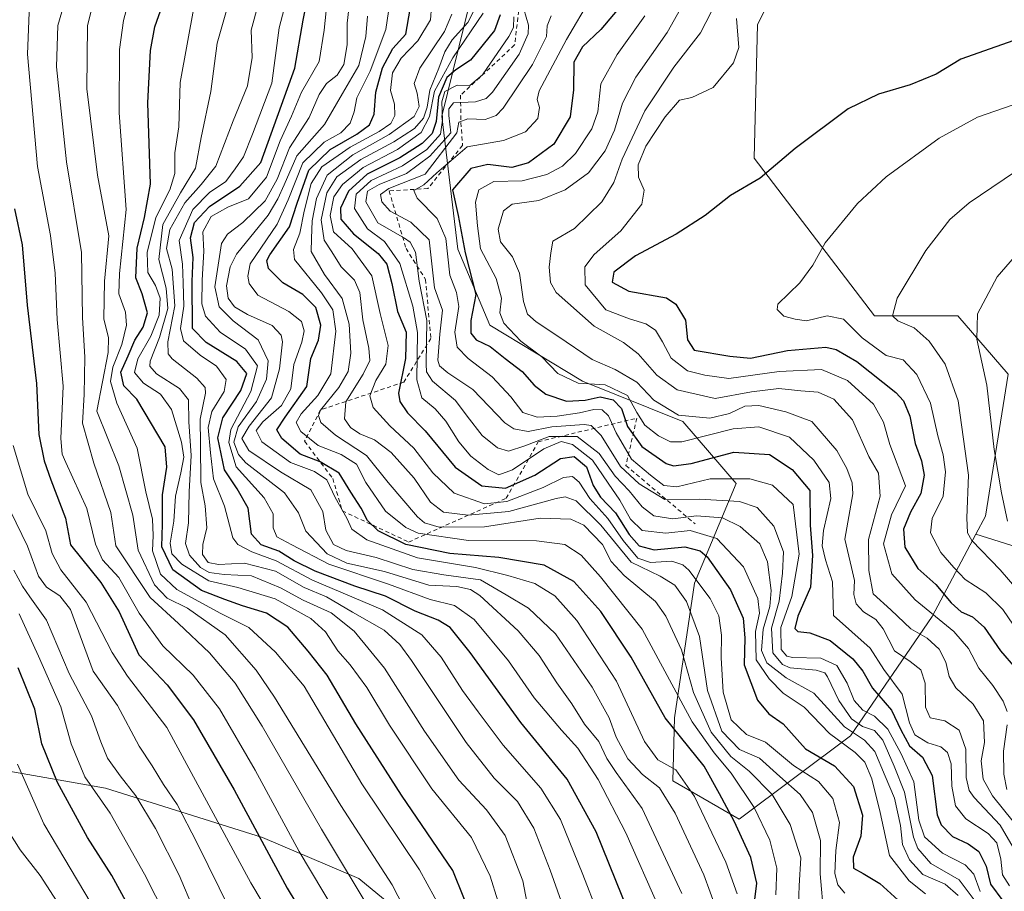
# Model space of a CAD drawing. Units: metres. Extents: x 583121 to 586543, y 4765952 to 4768307.
# Drawn here: x 584157 to 584396, y 4767040 to 4767251 of the extents above; entities that cross this region are included whole.
import ezdxf

# ---------------------------------------------------------------- set-up
doc = ezdxf.new("R2010")
doc.units = ezdxf.units.M
doc.header["$MEASUREMENT"] = 0
doc.linetypes.add('DGN Style 2', pattern=[1.648017, 0.98881, -0.659207])
for name, color, linetype, lineweight in [('Arbolado forestal CxS', 92, 'Continuous', 0), ('Curva de nivel maestra', 30, 'Continuous', 30), ('Curva de nivel normal', 30, 'Continuous', 0), ('Escarpado lineal', 30, 'DGN Style 2', 0), ('Pastizal CxS', 92, 'Continuous', 0)]:
    doc.layers.add(name, color=color, linetype=linetype, lineweight=lineweight)

msp = doc.modelspace()

# ---------------------------------------------------------------- linework, layer by layer
at = {"layer": 'Arbolado forestal CxS', "color": 92, "linetype": 'Continuous', "lineweight": 0}
for points in [[(584231.7591, 4767354.8319, 609.6672), (584261.3859, 4767344.9843, 648.5019), (584275.3553, 4767306.4777, 650.7683), (584267.8529, 4767261.2657, 666.5091), (584259.5253, 4767227.4703, 669.4254), (584263.3519, 4767195.2735, 696.3479), (584271.1567, 4767176.8587, 701.1238), (584293.5995, 4767163.2595, 706.4454), (584317.8843, 4767153.5001, 710.0683), (584330.8289, 4767138.4729, 695.5627), (584320.7057, 4767114.3307, 668.6954), (584315.9003, 4767081.7073, 651.4899), (584315.5181, 4767066.4595, 642.8226), (584331.5419, 4767057.1993, 650.582), (584358.5053, 4767077.3313, 684.6045), (584378.3395, 4767106.2365, 719.7919), (584388.9205, 4767126.1651, 734.9881)], [(584231.7591, 4767354.8319, 609.6672), (584261.3859, 4767344.9843, 648.5019), (584275.3553, 4767306.4777, 650.7683), (584267.8529, 4767261.2657, 666.5091), (584259.5253, 4767227.4703, 669.4254), (584263.3519, 4767195.2735, 696.3479), (584271.1567, 4767176.8587, 701.1238), (584293.5995, 4767163.2595, 706.4454), (584317.8843, 4767153.5001, 710.0683), (584330.8289, 4767138.4729, 695.5627), (584320.7057, 4767114.3307, 668.6954), (584315.9003, 4767081.7073, 651.4899), (584315.5181, 4767066.4595, 642.8226), (584331.5419, 4767057.1993, 650.582), (584358.5053, 4767077.3313, 684.6045), (584378.3395, 4767106.2365, 719.7919), (584388.9205, 4767126.1651, 734.9881)], [(584396.0385, 4767340.9675, 707.1064), (584384.9977, 4767349.9523, 707.5074), (584380.8177, 4767353.3547, 708.0602), (584364.8605, 4767348.7973, 711.2739), (584360.3717, 4767347.5151, 712.0262), (584349.8525, 4767331.2067, 711.2941), (584366.3581, 4767311.2895, 709.5089), (584379.1747, 4767286.3317, 712.0525), (584369.0569, 4767277.5633, 716.321), (584347.6477, 4767272.7455, 722.9612), (584335.9685, 4767249.6911, 721.282), (584335.2361, 4767217.2917, 723.818), (584364.3335, 4767179.0837, 732.7999), (584384.5693, 4767179.0833, 738.267), (584396.7101, 4767164.9181, 741.8328), (584391.2667, 4767130.5819, 736.011), (584388.9205, 4767126.1651, 734.9881)], [(584342.6681, 4766922.1181, 623.2144), (584346.1285, 4766943.1327, 627.763), (584316.5367, 4766951.0353, 608.6129), (584302.1689, 4766977.0743, 605.7356), (584273.0731, 4766981.8809, 587.161), (584267.4657, 4767019.7353, 596.9693), (584239.3721, 4767042.7705, 585.5737), (584216.0813, 4767052.7499, 574.5924), (584178.0345, 4767064.6695, 556.7126), (584153.2075, 4767069.0499, 541.9051), (584107.2463, 4767108.1033, 525.9448), (584104.0579, 4767148.9099, 534.5195), (584129.0091, 4767173.8729, 553.232), (584131.0965, 4767201.0533, 557.6711), (584136.8909, 4767230.9879, 565.0654), (584140.4813, 4767247.7273, 568.2529), (584140.0913, 4767271.2181, 564.732)], [(584347.6477, 4767272.7455, 722.9612), (584335.9685, 4767249.6911, 721.282), (584335.2361, 4767217.2917, 723.818), (584364.3335, 4767179.0837, 732.7999), (584384.5693, 4767179.0833, 738.267), (584396.7101, 4767164.9181, 741.8328), (584391.2667, 4767130.5819, 736.011), (584388.9205, 4767126.1651, 734.9881), (584378.3395, 4767106.2365, 719.7919), (584358.5053, 4767077.3313, 684.6045), (584331.5419, 4767057.1993, 650.582), (584315.5181, 4767066.4595, 642.8226), (584315.9003, 4767081.7073, 651.4899), (584320.7057, 4767114.3307, 668.6954), (584330.8289, 4767138.4729, 695.5627), (584317.8843, 4767153.5001, 710.0683), (584293.5995, 4767163.2595, 706.4454), (584271.1567, 4767176.8587, 701.1238), (584263.3519, 4767195.2735, 696.3479), (584259.5253, 4767227.4703, 669.4254), (584267.8529, 4767261.2657, 666.5091)], [(584267.8529, 4767261.2657, 666.5091), (584259.5253, 4767227.4703, 669.4254), (584263.3519, 4767195.2735, 696.3479), (584271.1567, 4767176.8587, 701.1238), (584293.5995, 4767163.2595, 706.4454), (584317.8843, 4767153.5001, 710.0683), (584330.8289, 4767138.4729, 695.5627), (584320.7057, 4767114.3307, 668.6954), (584315.9003, 4767081.7073, 651.4899), (584315.5181, 4767066.4595, 642.8226), (584331.5419, 4767057.1993, 650.582), (584358.5053, 4767077.3313, 684.6045), (584378.3395, 4767106.2365, 719.7919), (584388.9205, 4767126.1651, 734.9881), (584427.7243, 4767114.0393, 751.7111)], [(584388.9205, 4767126.1651, 734.9881), (584427.7243, 4767114.0393, 751.7111), (584441.0733, 4767112.9899, 759.7169), (584451.3045, 4767127.1965, 767.5221)], [(584107.2463, 4767108.1033, 525.9448), (584153.2075, 4767069.0499, 541.9051), (584178.0345, 4767064.6695, 556.7126), (584216.0813, 4767052.7499, 574.5924), (584239.3721, 4767042.7705, 585.5737), (584267.4657, 4767019.7353, 596.9693), (584273.0731, 4766981.8809, 587.161), (584302.1689, 4766977.0743, 605.7356), (584316.5367, 4766951.0353, 608.6129), (584346.1285, 4766943.1327, 627.763), (584342.6681, 4766922.1181, 623.2144), (584315.3109, 4766904.0787, 602.135), (584316.7717, 4766874.8813, 598.0483), (584342.8017, 4766875.7629, 616.7628), (584352.2335, 4766868.6715, 624.4083), (584354.3721, 4766867.0635, 626.1901), (584351.0213, 4766853.2809, 621.4612)], [(584153.2075, 4767069.0499, 541.9051), (584178.0345, 4767064.6695, 556.7126), (584216.0813, 4767052.7499, 574.5924), (584239.3721, 4767042.7705, 585.5737), (584267.4657, 4767019.7353, 596.9693), (584273.0731, 4766981.8809, 587.161), (584302.1689, 4766977.0743, 605.7356), (584316.5367, 4766951.0353, 608.6129), (584346.1285, 4766943.1327, 627.763), (584342.6681, 4766922.1181, 623.2144)]]:
    msp.add_polyline3d(points, dxfattribs=at)
at = {"layer": 'Curva de nivel maestra', "color": 30, "linetype": 'Continuous', "lineweight": 30, "flags": 128}
for points, elevation in [([(584270.17, 4767024.8501), (584262.14, 4767044.7401), (584249.76, 4767063.0101), (584238.68, 4767080.2801), (584231.73, 4767092.0501), (584227.12, 4767097.8601), (584222.23, 4767103.6401), (584217.02, 4767107.0901), (584211.23, 4767108.8101), (584206.94, 4767110.3701), (584201.28, 4767112.5601), (584194.35, 4767117.5501), (584191.66, 4767123.1101), (584191.81, 4767128.6201), (584191.8, 4767135.7501), (584192.85, 4767142.4001), (584192.43, 4767147.3801), (584185.63, 4767158.8801), (584182.42, 4767162.1701), (584181.76, 4767165.4601), (584183.47, 4767169.3801), (584185.1, 4767173.2001), (584187.14, 4767176.3101), (584188.22, 4767179.8001), (584186.87, 4767184.4301), (584185.38, 4767188.3301), (584185.66, 4767195.4701), (584187.48, 4767202.9201), (584188.89, 4767210.9901), (584188.25, 4767230.6801), (584188.92, 4767243.3301), (584189.97, 4767249.0601), (584195.52, 4767264.9001)], 600), ([(584307.96, 4767026.7001), (584296.92, 4767054.0901), (584289.86, 4767066.8901), (584278.68, 4767080.6101), (584266.36, 4767097.5601), (584261.49, 4767103.5601), (584258.63, 4767105.3801), (584253.03, 4767107.5601), (584245.87, 4767111.1801), (584238.4, 4767113.6001), (584228.83, 4767117.2001), (584223.69, 4767119.7701), (584220.02, 4767122.1201), (584215.76, 4767123.5901), (584213.41, 4767126.1801), (584212.54, 4767132.5201), (584209.89, 4767137.2201), (584206.82, 4767141.8001), (584205.19, 4767149.5701), (584206.42, 4767154.3601), (584210.83, 4767160.9801), (584212.27, 4767165.1201), (584209.83, 4767168.0201), (584202.39, 4767172.6001), (584199.12, 4767176.0101), (584199.02, 4767187.3801), (584199.24, 4767193.2101), (584198.62, 4767198.0201), (584199.6, 4767201.6601), (584203.21, 4767205.6001), (584210.56, 4767210.4601), (584215.65, 4767216.2401), (584223.91, 4767239.0601), (584225.92, 4767250.7201), (584228.92, 4767265.7201)], 625), ([(584304.21, 4767255.7801), (584298.01, 4767248.4501), (584293.59, 4767244.2501), (584291.46, 4767240.5601), (584291.38, 4767233.8701), (584290.6, 4767227.2601), (584286.66, 4767220.7001), (584280.48, 4767216.1101), (584276.44, 4767215.0401), (584270.67, 4767215.7201), (584266.56, 4767214.7401), (584262.1, 4767209.5801), (584263.5, 4767203.4201), (584265.18, 4767194.3101), (584267.76, 4767184.2601), (584266.56, 4767177.9301), (584266.56, 4767174.8501), (584267.84, 4767173.2701), (584271.19, 4767171.6501), (584274.85, 4767168.7601), (584278.96, 4767165.6201), (584281.85, 4767162.3301), (584284.7, 4767160.1101), (584289.7, 4767158.4401), (584294.24, 4767158.6501), (584297.84, 4767159.5001), (584301.04, 4767158.7701), (584303.02, 4767156.6701), (584304.52, 4767152.2801), (584307.95, 4767147.4501), (584313.85, 4767143.2801), (584315.64, 4767142.7501), (584319.89, 4767143.3001), (584330.25, 4767146.0701), (584338.94, 4767145.4601), (584344.37, 4767141.8401), (584348.72, 4767136.7901), (584348.8, 4767128.3801), (584349.34, 4767121.0501), (584348.82, 4767113.3801), (584345.8, 4767106.3201), (584345.05, 4767103.3601), (584345.77, 4767102.6301), (584348.71, 4767102.2801), (584353.6, 4767100.4301), (584359.08, 4767096.0101), (584361.49, 4767093.0201), (584363.87, 4767088.9201), (584368.48, 4767083.5501), (584370.73, 4767078.8001), (584372.87, 4767074.9401), (584376, 4767072.1701), (584378.3, 4767067.7801), (584379.55, 4767058.2301), (584380.53, 4767055.8201), (584383.23, 4767052.9801), (584387.05, 4767051.2001), (584389.66, 4767049.3701), (584391.45, 4767045.7401), (584392.46, 4767041.4201), (584395.45, 4767037.4001)], 700), ([(584335.37, 4767037.7001), (584335.85, 4767041.6501), (584334.4, 4767047.8401), (584330.32, 4767056.6601), (584326.81, 4767063.3001), (584323.1, 4767069.9701), (584313.61, 4767081.6801), (584305.36, 4767096.4301), (584298.08, 4767107.4601), (584291.49, 4767114.7501), (584284.32, 4767118.7001), (584273.3, 4767120.5801), (584261.42, 4767121.5401), (584250.76, 4767123.6801), (584244.07, 4767127.0101), (584241.53, 4767129.5201), (584239.94, 4767132.4601), (584237.43, 4767136.3901), (584234.64, 4767140.9401), (584230, 4767143.6901), (584225.17, 4767145.6001), (584220.71, 4767149.3901), (584219.53, 4767151.4901), (584221.53, 4767154.5401), (584226.76, 4767161.9801), (584227.77, 4767168.7201), (584229.65, 4767173.2001), (584230.19, 4767176.8101), (584228.98, 4767181.0801), (584225.8, 4767184.2301), (584220.98, 4767187.0801), (584217.49, 4767190.5801), (584217.09, 4767192.4601), (584217.84, 4767193.8601), (584222.61, 4767200.6101), (584224.48, 4767206.3901), (584227.25, 4767214.3901), (584232.44, 4767219.3901), (584238.88, 4767223.0601), (584242.01, 4767225.3601), (584243.11, 4767227.9401), (584243.53, 4767233.2901), (584245.15, 4767239.1501), (584247.6, 4767243.8301), (584250.77, 4767247.3201), (584251.81, 4767253.3401)], 650), ([(584273.67, 4767251.9801), (584272.29, 4767248.2001), (584266.46, 4767241.0001), (584262.93, 4767238.7101), (584260.75, 4767236.8101), (584258.74, 4767232.0701), (584258.15, 4767226.2001), (584257.14, 4767223.2301), (584254.76, 4767220.8001), (584249.33, 4767217.3301), (584241.4, 4767213.3901), (584236.88, 4767209.2801), (584234.95, 4767205.1701), (584235.05, 4767202.4901), (584238.13, 4767198.9401), (584244.09, 4767194.1801), (584246.19, 4767191.6101), (584247.4, 4767186.9601), (584248.78, 4767180.1001), (584250.87, 4767175.1001), (584250.74, 4767168.7301), (584249.04, 4767160.3801), (584249.34, 4767158.3501), (584251.2, 4767155.6001), (584255.46, 4767151.2401), (584262.73, 4767142.4601), (584269.23, 4767137.8801), (584274.96, 4767137.3501), (584282.01, 4767140.4801), (584288.23, 4767144.5401), (584291.58, 4767145.0401), (584294.54, 4767142.4801), (584296.16, 4767138.0001), (584297.92, 4767135.1901), (584301.61, 4767131.3801), (584304.91, 4767126.1001), (584307.35, 4767123.3701), (584310.96, 4767122.4001), (584318.39, 4767123.1401), (584322.08, 4767122.2001), (584323.78, 4767120.7001), (584329.48, 4767112.7301), (584332.51, 4767105.8601), (584332.96, 4767101.0501), (584332.81, 4767094.5701), (584336.01, 4767086.0001), (584338.74, 4767082.7001), (584342.23, 4767080.2501), (584347.62, 4767074.2101), (584354.67, 4767070.1001), (584359.3, 4767065.1101), (584361.42, 4767058.1001), (584361.04, 4767053.0401), (584359.21, 4767047.9701), (584359.28, 4767045.2601), (584361.63, 4767043.9801), (584365.66, 4767041.5401), (584371, 4767036.7201)], 675), ([(584402.2, 4767247.2301), (584385.31, 4767241.2401), (584379.31, 4767237.6601), (584372.98, 4767235.0501), (584365.31, 4767232.8001), (584357.96, 4767229.2201), (584345.13, 4767219.6601), (584336.66, 4767212.4401), (584329.48, 4767208.2601), (584323.31, 4767203.4301), (584316.29, 4767198.9101), (584306.42, 4767193.6201), (584301.23, 4767189.7001), (584300.76, 4767187.2601), (584304.79, 4767185.0801), (584313.98, 4767183.4301), (584316.22, 4767181.9401), (584318.56, 4767178.0201), (584319.01, 4767173.3001), (584320.69, 4767170.7701), (584329.29, 4767169.2801), (584334.31, 4767168.8101), (584343.31, 4767170.6601), (584352.59, 4767171.4801), (584355.03, 4767170.9201), (584360.1, 4767168.0401), (584369.55, 4767160.5501), (584371.36, 4767158.4901), (584372.93, 4767154.7701), (584374.22, 4767148.1401), (584375.72, 4767143.9901), (584376.4, 4767140.4701), (584375.58, 4767136.0601), (584373.09, 4767131.5001), (584371.41, 4767127.3801), (584371.72, 4767123.0501), (584374.82, 4767117.8901), (584379.2, 4767114.0201), (584382.96, 4767109.6001), (584385.39, 4767107.3901), (584388.1, 4767106.1701), (584390.9, 4767103.7001), (584394.91, 4767097.9201), (584398.54, 4767093.7101)], 725), ([(584155.99, 4767204.9801), (584157.78, 4767196.2601), (584159.05, 4767181.6801), (584161.28, 4767162.7101), (584161.89, 4767150.3801), (584163.17, 4767143.9301), (584164.76, 4767139.3501), (584168.29, 4767130.0401), (584169.51, 4767123.6001), (584176.9, 4767114.4901), (584181.3, 4767107.3901), (584186.12, 4767096.9601), (584192.92, 4767089.7001), (584199.37, 4767081.2101), (584209.17, 4767064.2501), (584222.01, 4767040.4201), (584229.94, 4767027.3401)], 575), ([(584227.59, 4766919.5201), (584222.93, 4766928.3201), (584221.84, 4766932.3301), (584222.44, 4766937.0801), (584222.18, 4766942.4801), (584221.44, 4766951.8601), (584218.52, 4766961.8301), (584215.81, 4766969.3701), (584213.23, 4766973.3001), (584204.78, 4766989.2101), (584200.16, 4767000.0101), (584197.55, 4767009.8201), (584194.76, 4767015.5001), (584188.24, 4767025.3201), (584183.88, 4767035.5401), (584179.58, 4767043.4901), (584173.65, 4767052.7001), (584166.38, 4767066.0401), (584162.6, 4767075.4001), (584160.85, 4767083.8401), (584156.85, 4767093.8101)], 550)]:
    msp.add_lwpolyline(points, dxfattribs=dict(at, elevation=elevation))
at = {"layer": 'Curva de nivel normal', "color": 30, "linetype": 'Continuous', "lineweight": 0, "flags": 128}
for points, elevation in [([(584171.05, 4767265.25), (584166.46, 4767249.38), (584166.13, 4767239.39), (584168.55, 4767216.39), (584172.22, 4767194.39), (584172.46, 4767178.72), (584172.97, 4767169.06), (584172.84, 4767160.05), (584172.44, 4767153.05), (584175.19, 4767143.41), (584179.34, 4767131.44), (584180.5, 4767123.38), (584188.83, 4767110.82), (584195.69, 4767104.59), (584203.19, 4767097.46), (584209.4, 4767090.11), (584215.97, 4767079.71), (584230.33, 4767054.73), (584243.36, 4767033.1)], 585), ([(584175.94, 4767258.39), (584173.61, 4767249.39), (584173.46, 4767234.06), (584176.07, 4767213.16), (584178.81, 4767198.46), (584177.77, 4767187.5), (584177.6, 4767178.4), (584178.74, 4767173.73), (584178.62, 4767170.22), (584175.91, 4767156), (584181.27, 4767142.78), (584184.62, 4767130.79), (584185.91, 4767122.36), (584189.85, 4767113.94), (584192.96, 4767110.71), (584197.84, 4767108.25), (584207.03, 4767101.78), (584214.5, 4767093.25), (584218.98, 4767086.73), (584235.04, 4767060.45), (584247.5, 4767041.29), (584254.34, 4767027.96)], 590), ([(584184.09, 4767257.12), (584182.37, 4767250.61), (584181.37, 4767243.58), (584181.3, 4767228.26), (584183.05, 4767204.86), (584181.39, 4767189.33), (584181.27, 4767184.39), (584182.82, 4767179.98), (584183.06, 4767176.84), (584181.98, 4767172.18), (584179.75, 4767166.67), (584179.18, 4767163.16), (584180.78, 4767157.96), (584185.71, 4767147.06), (584187.81, 4767136.49), (584189.38, 4767129.82), (584189.54, 4767125.88), (584189.41, 4767122.16), (584191.35, 4767116.52), (584195.33, 4767112.82), (584205.8, 4767107.07), (584212.71, 4767103.63), (584219.19, 4767097.63), (584226.13, 4767089.38), (584240.12, 4767065.69), (584254.12, 4767044.86), (584259.68, 4767034.7)], 595), ([(584297.34, 4767034.37), (584293.64, 4767043.72), (584288.24, 4767057.08), (584283.53, 4767064.69), (584274.37, 4767075.11), (584268.34, 4767083.17), (584264.52, 4767088.34), (584259.34, 4767096.37), (584254.68, 4767101.82), (584245.11, 4767107.86), (584228.16, 4767115.07), (584219.34, 4767119.78), (584213.44, 4767121.92), (584210.08, 4767123.73), (584208.87, 4767125.35), (584206.88, 4767132.96), (584204.17, 4767139.58), (584203.48, 4767145.9), (584202.9, 4767152.01), (584203.8, 4767155.94), (584206.78, 4767160.72), (584207.23, 4767163.69), (584204.87, 4767166.9), (584200.91, 4767169.53), (584196.91, 4767173.02), (584196.2, 4767176.06), (584197, 4767181.39), (584196.8, 4767187.06), (584196.69, 4767191.62), (584195.86, 4767197.36), (584199.14, 4767204.84), (584203.17, 4767208.93), (584207.18, 4767211.59), (584209.43, 4767214.71), (584211.45, 4767217.64), (584213.65, 4767223.06), (584218.32, 4767235.43), (584220.12, 4767248.87), (584222.62, 4767258.44)], 620), ([(584232.07, 4767258.52), (584230.96, 4767248.32), (584229.8, 4767240.67), (584225.54, 4767233.29), (584223.1, 4767227.48), (584220.36, 4767221.49), (584217.06, 4767212.67), (584212.66, 4767207.46), (584207.64, 4767205.42), (584203.61, 4767203.17), (584201.61, 4767199.41), (584201.87, 4767194.72), (584201.44, 4767187.71), (584201.35, 4767182.03), (584202.26, 4767179.02), (584205.83, 4767175.17), (584211.95, 4767170.99), (584214.87, 4767166.96), (584213.22, 4767160.72), (584208.39, 4767151.55), (584207.89, 4767148.44), (584209.7, 4767142.5), (584216.48, 4767134.98), (584218.6, 4767131.15), (584218.63, 4767127.71), (584219.52, 4767125.55), (584223.18, 4767123.63), (584232.16, 4767118.91), (584246.57, 4767114.06), (584256.68, 4767110.37), (584262.6, 4767108.94), (584267.37, 4767105.55), (584275.64, 4767095.48), (584281.87, 4767086.53), (584288.51, 4767078.7), (584292.44, 4767074.4), (584297.39, 4767066.74), (584304.1, 4767053.84), (584312.09, 4767035.78)], 630), ([(584317.67, 4767039.18), (584308.02, 4767059.73), (584301.75, 4767068.49), (584299.46, 4767071.86), (584297.53, 4767075.94), (584294.1, 4767080.17), (584291.04, 4767085.12), (584287.36, 4767090.16), (584283.12, 4767096.77), (584278.01, 4767102.78), (584268.71, 4767111.31), (584266.48, 4767112.78), (584263.18, 4767113.49), (584256.35, 4767113.88), (584245.63, 4767117.17), (584236.49, 4767119.21), (584231.74, 4767121.44), (584226.52, 4767126.9), (584224.77, 4767131.4), (584221.42, 4767136.23), (584212.02, 4767143.44), (584210.21, 4767145.48), (584209.1, 4767148.52), (584210.18, 4767152.19), (584214.62, 4767158.35), (584217.05, 4767163.78), (584217.41, 4767168.15), (584215, 4767173.26), (584208.92, 4767177.88), (584205.52, 4767181.28), (584204.53, 4767186.15), (584206.11, 4767196.61), (584207.54, 4767198.85), (584211.3, 4767201.71), (584216.68, 4767206.98), (584219.57, 4767212.16), (584222.57, 4767219.81), (584227.39, 4767227.16), (584229.78, 4767232.72), (584231.58, 4767235.36), (584234.18, 4767237.38), (584235.78, 4767239.98), (584236.58, 4767244.77), (584236.55, 4767249.98), (584237.4, 4767256.97)], 635), ([(584159.57, 4767254.58), (584159.07, 4767242.44), (584161.49, 4767215.28), (584164.72, 4767198.55), (584165.78, 4767189.46), (584166.26, 4767178.16), (584167.78, 4767162.05), (584167.2, 4767149.37), (584167.47, 4767145.57), (584168.4, 4767143.56), (584173.46, 4767132.44), (584175.61, 4767123.75), (584177.29, 4767120.02), (584181.26, 4767115.72), (584186.19, 4767107.06), (584191.92, 4767099.13), (584199.27, 4767092.06), (584205.66, 4767083.9), (584214.24, 4767069.02), (584224.93, 4767049.34), (584236.4, 4767030.13)], 580), ([(584208.32, 4767256.52), (584205.07, 4767245.12), (584203.54, 4767233.39), (584201.17, 4767222.26), (584199.83, 4767214.86), (584196.16, 4767208.92), (584191.91, 4767201.24), (584190.96, 4767192.74), (584192.7, 4767185.79), (584193.08, 4767180.87), (584191.13, 4767173.88), (584188.83, 4767168.09), (584188.75, 4767166.92), (584190.38, 4767165.01), (584195.95, 4767161.5), (584198.14, 4767158.75), (584198.18, 4767153.42), (584198.76, 4767145.27), (584198.32, 4767136.42), (584198.11, 4767128.91), (584197.4, 4767123.9), (584198.4, 4767121.08), (584201, 4767118.1), (584203.12, 4767116.9), (584206.79, 4767116.44), (584213.39, 4767116.08), (584220.42, 4767113.2), (584225.91, 4767110.2), (584232.73, 4767107.17), (584238.3, 4767102.71), (584245.59, 4767093.71), (584255.32, 4767078.46), (584263.64, 4767066.64), (584270.36, 4767059.44), (584274.84, 4767053.24), (584279.11, 4767042.23), (584281.03, 4767032.45)], 610), ([(584215.1, 4767254.86), (584213.3, 4767248.31), (584213.53, 4767241.64), (584212.45, 4767234.82), (584208.98, 4767226.33), (584204.74, 4767215.37), (584201.17, 4767210.91), (584197.25, 4767206.48), (584193.62, 4767200), (584192.81, 4767195.39), (584194.15, 4767190.42), (584194.78, 4767181.5), (584193.1, 4767172.75), (584193.16, 4767169.9), (584194.19, 4767168.7), (584200.16, 4767163.98), (584202.15, 4767161.73), (584202.24, 4767160.36), (584200.94, 4767154.04), (584201.04, 4767148.03), (584201.12, 4767138.71), (584202.12, 4767133.05), (584202.59, 4767127.71), (584201.58, 4767123.7), (584201.51, 4767121.26), (584202.9, 4767119.31), (584205.42, 4767118.84), (584211.68, 4767119.16), (584219.21, 4767117.23), (584226.11, 4767113.26), (584231.56, 4767110.98), (584237.9, 4767107.31), (584245.54, 4767102.95), (584249.33, 4767099.49), (584252.17, 4767095.58), (584265.42, 4767075.76), (584272.16, 4767067.13), (584277.82, 4767061.45), (584281.83, 4767054.98), (584285.75, 4767044.84), (584290.19, 4767032.32)], 615), ([(584247.12, 4767256.67), (584245.95, 4767248.43), (584242.11, 4767238.39), (584238.88, 4767231.92), (584238.26, 4767228.53), (584237.32, 4767225.75), (584235.01, 4767223.45), (584230.99, 4767221.15), (584225.79, 4767216.14), (584222.25, 4767207.21), (584219.63, 4767201.28), (584213.08, 4767191.66), (584212.52, 4767188.67), (584212.85, 4767186.93), (584214.91, 4767184.06), (584222.41, 4767180.1), (584225.47, 4767177.72), (584226.17, 4767175.45), (584225.58, 4767172.72), (584223.64, 4767167.29), (584222.94, 4767161.38), (584220.63, 4767157.37), (584216.13, 4767153.38), (584214.5, 4767151.29), (584215.91, 4767148.6), (584222.82, 4767143.59), (584228.67, 4767141.35), (584231.61, 4767139.36), (584233.67, 4767135.11), (584236.52, 4767130.04), (584237.68, 4767127.38), (584241.32, 4767124.79), (584253.63, 4767120.5), (584267.63, 4767118.11), (584275.49, 4767116.15), (584282.02, 4767114.26), (584286.87, 4767111.24), (584292.23, 4767105.26), (584301.8, 4767090.56), (584308.65, 4767075.96), (584311.88, 4767071.53), (584316.19, 4767069.13), (584320.77, 4767062.63), (584328.33, 4767046.72), (584331.07, 4767039.09)], 645), ([(584384.65, 4767038.7), (584381.49, 4767041.39), (584376.09, 4767043.77), (584372.82, 4767047.31), (584371.17, 4767051.01), (584370.62, 4767055.61), (584369.18, 4767062.28), (584366.92, 4767067.58), (584364.47, 4767073.54), (584361.91, 4767076.31), (584357.08, 4767079.49), (584349.65, 4767087.72), (584342.97, 4767091.37), (584338.23, 4767095.05), (584336.95, 4767098.02), (584337.38, 4767103.18), (584339.03, 4767108.66), (584339.3, 4767112.57), (584338.44, 4767119.48), (584336.56, 4767123.85), (584331.81, 4767128.09), (584327.52, 4767130.15), (584321.23, 4767130.64), (584315.45, 4767129.89), (584310.91, 4767130.66), (584308.07, 4767132.8), (584304.94, 4767136.68), (584301.54, 4767140.28), (584297.67, 4767145.74), (584292.3, 4767149.86), (584285.52, 4767149.87), (584279.63, 4767147.56), (584275.63, 4767146.33), (584272.97, 4767147.08), (584269.28, 4767150.1), (584265.68, 4767154.8), (584262.84, 4767158.59), (584257.24, 4767163.3), (584255.76, 4767165.52), (584255.74, 4767167.39), (584255.91, 4767177.98), (584254.04, 4767187.47), (584253.09, 4767194.51), (584251.83, 4767196.96), (584250.46, 4767197.88), (584244.04, 4767201.6), (584241.06, 4767206.68), (584241.48, 4767209.27), (584244.3, 4767210.93), (584250.97, 4767213.59), (584256.6, 4767217.73), (584261.73, 4767223.39), (584261.18, 4767227.6), (584261.24, 4767229.24), (584262.37, 4767230.69), (584267.68, 4767230.89), (584270.26, 4767231.7), (584271.77, 4767233.28), (584278.23, 4767242.47), (584280.42, 4767247.41), (584280.48, 4767249.47), (584278.81, 4767255.29)], 685), ([(584389.94, 4767039.67), (584388.44, 4767043.84), (584386.35, 4767046.1), (584380.85, 4767048.91), (584376.5, 4767052.87), (584375.12, 4767056.9), (584373.92, 4767066.24), (584370.79, 4767073), (584367.6, 4767079), (584364.39, 4767082.12), (584361.52, 4767083.59), (584359.46, 4767085.87), (584357.75, 4767090.08), (584355.26, 4767094.38), (584351.36, 4767096.13), (584344.52, 4767096.35), (584343.08, 4767096.66), (584341.72, 4767098.28), (584341.62, 4767103.6), (584344.3, 4767111.1), (584346.12, 4767121.35), (584344.68, 4767133.38), (584339.65, 4767138.07), (584334.11, 4767139.64), (584324.52, 4767139.59), (584316.47, 4767137.64), (584313.28, 4767137.95), (584310.08, 4767140.51), (584305.5, 4767144.36), (584301.76, 4767150.74), (584299.92, 4767154.9), (584298.37, 4767156.33), (584296.33, 4767156.43), (584292.84, 4767155.59), (584287.47, 4767154.81), (584282.6, 4767154.58), (584279.16, 4767155.69), (584276.27, 4767159.48), (584271.74, 4767164.28), (584265.92, 4767168.73), (584263.2, 4767171.52), (584262.68, 4767175.16), (584263.66, 4767181.32), (584263.09, 4767184.78), (584261.47, 4767188.96), (584260.44, 4767197.84), (584258.35, 4767202.68), (584253.51, 4767207.56), (584252.74, 4767209.47), (584255.12, 4767210.84), (584258.3, 4767213.74), (584265.63, 4767220.04), (584274.43, 4767221.59), (584279.82, 4767223.62), (584282.81, 4767226.88), (584283.18, 4767229.55), (584282.63, 4767231.51), (584283.1, 4767233.59), (584289.76, 4767245.99), (584295.62, 4767256.11)], 695), ([(584398.5, 4767049.31), (584394.84, 4767055.68), (584388.48, 4767062.44), (584387.28, 4767064.08), (584386.55, 4767067.28), (584386.47, 4767074.15), (584384.9, 4767078.73), (584381.36, 4767080.99), (584377.85, 4767081.73), (584376.69, 4767084.31), (584376.61, 4767090.07), (584375.55, 4767093.3), (584373, 4767095.32), (584369.23, 4767097.96), (584366.48, 4767103.24), (584364.71, 4767105.53), (584361.72, 4767107.39), (584359.92, 4767109.35), (584359.31, 4767111.57), (584359.54, 4767115.01), (584358.82, 4767118.12), (584357.13, 4767125.02), (584359.07, 4767135.96), (584358.96, 4767138.63), (584357.65, 4767142.08), (584355.24, 4767146.48), (584349.19, 4767153.46), (584342.9, 4767155.82), (584336.31, 4767157.34), (584332.96, 4767157.21), (584329.24, 4767155.44), (584324.47, 4767154.3), (584316.87, 4767155.05), (584310.89, 4767158.62), (584306.73, 4767162.98), (584301.54, 4767166.08), (584295.93, 4767168.49), (584287.66, 4767174.16), (584282.34, 4767177.63), (584280.26, 4767179.46), (584279.26, 4767182.55), (584278.36, 4767189.45), (584276.62, 4767193.42), (584273.71, 4767197.02), (584273.2, 4767200.06), (584274.48, 4767204.53), (584276.53, 4767206.16), (584282.98, 4767207.02), (584289.37, 4767209.6), (584295.03, 4767213.72), (584299.08, 4767219.06), (584301.36, 4767224.03), (584303.29, 4767230.58), (584306.54, 4767236.9), (584314.11, 4767247.74), (584318.07, 4767254.78)], 710), ([(584199.53, 4767254.21), (584196.14, 4767235.57), (584195.8, 4767224.89), (584194.83, 4767218.59), (584194.84, 4767213.6), (584193.59, 4767209.6), (584190.17, 4767202.87), (584188.14, 4767194.39), (584188.28, 4767189.56), (584190.1, 4767186.43), (584191.28, 4767183.38), (584191.02, 4767179.29), (584188.96, 4767174.2), (584185.83, 4767168.69), (584185.02, 4767165.4), (584187.19, 4767162.75), (584191.36, 4767160.12), (584194.02, 4767156.43), (584196.41, 4767148.49), (584196.99, 4767144.88), (584196.27, 4767141.02), (584194.97, 4767135.38), (584194.6, 4767129.38), (584193.65, 4767124.05), (584194.08, 4767121.4), (584196.49, 4767118.91), (584203.03, 4767114.92), (584210.08, 4767113.28), (584219.12, 4767110.53), (584227.73, 4767105.81), (584231.28, 4767102.51), (584234.29, 4767097.95), (584237.29, 4767094.52), (584241.33, 4767089.08), (584246.82, 4767079.9), (584257.11, 4767064.49), (584266.71, 4767052.7), (584271.26, 4767043.34), (584274.97, 4767031.37)], 605), ([(584340.41, 4767038.82), (584340.72, 4767045.27), (584339.01, 4767052.08), (584335.16, 4767059.97), (584329.61, 4767068.34), (584325.48, 4767073.22), (584320.17, 4767080.76), (584308.02, 4767103.17), (584297.97, 4767115.9), (584293.25, 4767121.1), (584289.31, 4767123.73), (584282.48, 4767124.62), (584266, 4767124.7), (584253.8, 4767126.41), (584250.79, 4767127.8), (584245.82, 4767131.74), (584241.1, 4767138.72), (584238.87, 4767143.13), (584235.08, 4767145.51), (584229.52, 4767147.7), (584225.35, 4767151.04), (584224.25, 4767153.28), (584225.42, 4767155.38), (584229.43, 4767159.82), (584232.62, 4767165.02), (584233.81, 4767175.35), (584233.08, 4767180.58), (584230.35, 4767184.69), (584223.83, 4767192.72), (584223.55, 4767195.18), (584225.11, 4767199.12), (584226.12, 4767204.44), (584227.81, 4767211.12), (584230.41, 4767215.18), (584237.3, 4767219.92), (584244.3, 4767223.76), (584247.14, 4767225.71), (584248.14, 4767227.6), (584248.05, 4767230.4), (584247.11, 4767233.7), (584247.52, 4767237.95), (584249.66, 4767241.53), (584253.73, 4767245.74), (584256.79, 4767250.78), (584256.97, 4767254.06)], 655), ([(584345.89, 4767034.23), (584346.13, 4767041.04), (584346.54, 4767047.83), (584343.91, 4767055.88), (584339.52, 4767063.17), (584334.02, 4767068.78), (584329.55, 4767072.33), (584324.78, 4767078.24), (584320.53, 4767087.85), (584317.56, 4767098.16), (584313.76, 4767106.31), (584311.25, 4767109.92), (584303.69, 4767116.19), (584300.57, 4767119.58), (584298.47, 4767123.69), (584293.95, 4767128.36), (584290.79, 4767129.87), (584283.35, 4767130.1), (584269.88, 4767128.01), (584258.86, 4767127.86), (584255.29, 4767128.92), (584253.58, 4767130.4), (584246.48, 4767138.71), (584241.27, 4767145.27), (584233.72, 4767150.19), (584230.15, 4767153.25), (584229.59, 4767154.96), (584230.12, 4767156.22), (584234.52, 4767161.76), (584236.81, 4767165.57), (584237.42, 4767170.06), (584237.04, 4767177.06), (584235.32, 4767183.32), (584231.07, 4767189.1), (584227.83, 4767194.65), (584227.91, 4767197.82), (584228.12, 4767202.12), (584229.12, 4767207.49), (584231.7, 4767213.16), (584237.92, 4767218.09), (584246.72, 4767223), (584252.81, 4767227.35), (584254.04, 4767229.81), (584253.54, 4767233.06), (584252.8, 4767235.39), (584254.18, 4767239.06), (584260.12, 4767247.99), (584261.9, 4767252.18)], 660), ([(584352.05, 4767033.74), (584351.2, 4767043.93), (584351.26, 4767051.99), (584349.36, 4767058.76), (584346.38, 4767063.13), (584341.43, 4767067.53), (584336.52, 4767071.93), (584331.63, 4767074.03), (584327.37, 4767078.44), (584323.9, 4767088.31), (584321.98, 4767101.39), (584318.78, 4767109.85), (584316.01, 4767113.86), (584312.43, 4767116.02), (584305.4, 4767119.45), (584298.02, 4767128.42), (584292.06, 4767134.31), (584289.38, 4767135.24), (584287.24, 4767134.82), (584275.71, 4767131.7), (584265.91, 4767130.79), (584259.94, 4767131.55), (584256.78, 4767133.92), (584252.82, 4767139.77), (584247.23, 4767146), (584243.2, 4767149.05), (584239.63, 4767150.54), (584237.38, 4767152), (584235.94, 4767154.14), (584236.26, 4767158.24), (584240.43, 4767164.97), (584242.09, 4767168.28), (584241.82, 4767171.25), (584240.34, 4767178.09), (584239.62, 4767184.77), (584238.34, 4767187.69), (584235.12, 4767190.94), (584232.85, 4767194.61), (584230.98, 4767197.4), (584230.28, 4767202.37), (584231.63, 4767208.9), (584234.03, 4767212.76), (584239.85, 4767216.98), (584247.84, 4767221.21), (584252.85, 4767224.5), (584255.09, 4767226.94), (584255.92, 4767229.64), (584256.6, 4767233.72), (584258.82, 4767239.06), (584260.27, 4767243.06), (584262.05, 4767245.92), (584265.82, 4767250.18), (584267.42, 4767253.31)], 665), ([(584357.18, 4767039.23), (584355.48, 4767041.28), (584354.77, 4767044.03), (584354.99, 4767049.56), (584355.84, 4767056.34), (584354.3, 4767062.2), (584350.78, 4767066.27), (584344.74, 4767070.17), (584337.92, 4767075.8), (584333.31, 4767077.68), (584329.66, 4767081.22), (584327.65, 4767087.89), (584327.19, 4767096.24), (584327.32, 4767101.72), (584326.64, 4767106.38), (584324.54, 4767110.61), (584319.37, 4767117.44), (584317.95, 4767118.77), (584315.26, 4767119.62), (584310.07, 4767119.35), (584306.98, 4767120.41), (584303.44, 4767124.63), (584299.77, 4767130.02), (584295.34, 4767134.86), (584292.8, 4767138.79), (584291.2, 4767140.17), (584288.97, 4767139.89), (584284.05, 4767137.52), (584275.23, 4767134.08), (584269.89, 4767133.56), (584262.48, 4767136.14), (584257.34, 4767141.07), (584252.73, 4767147.06), (584246.88, 4767152.46), (584242.89, 4767156.9), (584242.09, 4767159.72), (584243.51, 4767163.39), (584245.9, 4767167.36), (584246.48, 4767171.92), (584244.56, 4767179.69), (584242.53, 4767188.8), (584237.77, 4767195.31), (584233.29, 4767199.45), (584232.48, 4767203.39), (584233.3, 4767207.91), (584235.47, 4767210.94), (584240.42, 4767215.05), (584248.76, 4767219.42), (584254.54, 4767223.5), (584256.54, 4767227.38), (584257.74, 4767233.52), (584262.21, 4767241.6), (584269.56, 4767252.4)], 670), ([(584324.8, 4767252.62), (584322.23, 4767247.67), (584315.69, 4767239.29), (584308.7, 4767228.72), (584303.18, 4767217.06), (584301.17, 4767211.39), (584298.26, 4767206.69), (584291.62, 4767200.24), (584286.44, 4767197.17), (584285.91, 4767194.32), (584285.48, 4767190.87), (584285.85, 4767187.17), (584287.23, 4767184.72), (584296.46, 4767176.56), (584303.52, 4767172.6), (584307.12, 4767169.87), (584311.63, 4767164.68), (584316.54, 4767161.19), (584325.72, 4767159.1), (584334.52, 4767160.65), (584341.15, 4767161.48), (584346.48, 4767160.96), (584350.7, 4767160.6), (584354.52, 4767158.93), (584359.03, 4767153.93), (584362.98, 4767145.02), (584365.3, 4767140.95), (584365.69, 4767135.41), (584362.87, 4767124.94), (584363.01, 4767117.41), (584364.04, 4767111.78), (584368.29, 4767107.88), (584373.13, 4767103.29), (584377.08, 4767101.01), (584380.03, 4767098.35), (584381.64, 4767095.21), (584382.41, 4767091.73), (584384.06, 4767089.01), (584388.26, 4767085.05), (584390.74, 4767080.96), (584391.05, 4767075.73), (584390.21, 4767071.26), (584390.7, 4767066.87), (584392.96, 4767062.8), (584397.98, 4767056.57)], 715), ([(584241.48, 4767251.66), (584241.1, 4767246.72), (584239.37, 4767239.7), (584235.4, 4767232.94), (584231.06, 4767225.46), (584224.41, 4767217.86), (584221.34, 4767210.86), (584219.79, 4767207.42), (584217.46, 4767203.46), (584209.75, 4767193.99), (584208.24, 4767190.94), (584207.33, 4767186.39), (584207.73, 4767183.36), (584209.24, 4767181.28), (584212.4, 4767179.41), (584218.38, 4767176.77), (584220.59, 4767174.37), (584220.94, 4767172.77), (584220.19, 4767166.24), (584218.24, 4767159.26), (584212.84, 4767152.4), (584211.04, 4767149.35), (584212.78, 4767146.48), (584220.45, 4767141.27), (584227.74, 4767136.94), (584230.7, 4767131.66), (584231.38, 4767127.13), (584233.24, 4767123.72), (584236.3, 4767122.23), (584243.6, 4767120.53), (584252.51, 4767117.66), (584260.01, 4767116.34), (584268.88, 4767115.11), (584275.08, 4767111.49), (584280.54, 4767108.29), (584287.02, 4767102.09), (584295.93, 4767089.16), (584300.03, 4767081.71), (584301.73, 4767077.05), (584304.59, 4767071.81), (584308.14, 4767068), (584312.24, 4767064.72), (584316.04, 4767058.61), (584323, 4767043.7), (584326.04, 4767035.32)], 640), ([(584276.94, 4767251.49), (584276.85, 4767248.91), (584275.78, 4767246.74), (584269.38, 4767237.45), (584266.29, 4767234.91), (584263.21, 4767234.96), (584260.2, 4767233.39), (584259.49, 4767230.96), (584259.68, 4767226.48), (584259.15, 4767223.06), (584255.88, 4767219.39), (584250, 4767215.46), (584242.38, 4767211.87), (584238.77, 4767208.6), (584238.33, 4767205.08), (584241.52, 4767200.2), (584245.61, 4767197.1), (584249.37, 4767191.8), (584252.49, 4767181.41), (584253.63, 4767175.03), (584253.42, 4767163.6), (584254.64, 4767159.19), (584257.93, 4767156.55), (584260.49, 4767153.57), (584263.6, 4767148.56), (584266.56, 4767145.12), (584270.76, 4767141.83), (584273.3, 4767140.61), (584276.63, 4767141.75), (584284.21, 4767146.91), (584288.46, 4767148.65), (584291.15, 4767147.9), (584296.03, 4767144.1), (584299.79, 4767138.52), (584302.66, 4767134.4), (584305.22, 4767129.84), (584308.09, 4767127.1), (584313.79, 4767126.43), (584319.69, 4767127.09), (584326.19, 4767125.12), (584332.65, 4767118.3), (584336.07, 4767110.58), (584336.45, 4767107.05), (584335.49, 4767102.66), (584335.71, 4767095.78), (584338.84, 4767091.17), (584342.21, 4767087.65), (584347.29, 4767084.28), (584353.48, 4767077.88), (584359.66, 4767073.29), (584362.01, 4767071), (584363.72, 4767066.93), (584365.71, 4767058.76), (584367.98, 4767048.39), (584372.79, 4767042.21), (584376.7, 4767039.1)], 680), ([(584389.94, 4767035.7), (584384.89, 4767042.48), (584378.04, 4767046.46), (584374.83, 4767050.02), (584373.77, 4767052.81), (584371.64, 4767063.7), (584369.14, 4767069.99), (584366.4, 4767076.26), (584364.35, 4767078.64), (584361.47, 4767079.63), (584358.78, 4767081.48), (584355.7, 4767085.89), (584352.98, 4767091.66), (584352.3, 4767092.64), (584350.22, 4767093.22), (584343.93, 4767093.81), (584342.09, 4767094.66), (584339.71, 4767097.48), (584339.38, 4767103.39), (584341.26, 4767109.96), (584342.06, 4767116.78), (584342.32, 4767121.9), (584340, 4767128.11), (584335.93, 4767132.67), (584331.67, 4767134.11), (584321.97, 4767134.71), (584313.56, 4767134.62), (584307.34, 4767138.41), (584302.82, 4767142.56), (584298.11, 4767150.14), (584295.69, 4767152.49), (584294.01, 4767152.78), (584286.17, 4767152.22), (584280.46, 4767151.04), (584276.92, 4767151.71), (584274.78, 4767153.2), (584267.02, 4767161.27), (584260.98, 4767165.27), (584258.98, 4767167), (584258.57, 4767168.33), (584259.04, 4767174.68), (584259.68, 4767180.44), (584257.75, 4767185.84), (584257.02, 4767192.45), (584256.44, 4767197.52), (584252.03, 4767201.79), (584247.03, 4767204.46), (584244.95, 4767206.71), (584244.66, 4767208.46), (584246.67, 4767209.94), (584255.44, 4767213.39), (584263.17, 4767223.39), (584263.65, 4767226), (584265.82, 4767226.8), (584270.05, 4767226.68), (584272.64, 4767227.58), (584274.37, 4767229.38), (584281.51, 4767240.01), (584284.86, 4767246.72), (584285.07, 4767249.31), (584286.04, 4767251.72)], 690), ([(584308.71, 4767251.75), (584301.98, 4767242.38), (584298, 4767235.25), (584297.29, 4767228.52), (584295.89, 4767224.42), (584291.91, 4767218.39), (584288.79, 4767215.37), (584284.92, 4767213.3), (584278.97, 4767211.75), (584272.08, 4767211.66), (584268.44, 4767209.57), (584267.68, 4767206.66), (584268.16, 4767200.91), (584268.9, 4767195.29), (584272.71, 4767188.15), (584273.95, 4767183.38), (584273.53, 4767179.8), (584274.54, 4767177.3), (584278.67, 4767172.94), (584283.77, 4767169.14), (584287.59, 4767165.08), (584292.53, 4767162.78), (584299.12, 4767162.41), (584304.54, 4767159.78), (584306.73, 4767155.68), (584308.73, 4767152.58), (584312.01, 4767150.05), (584314.93, 4767148.59), (584317.65, 4767148.58), (584330.14, 4767151.7), (584336.35, 4767152.18), (584343.74, 4767149.67), (584349.69, 4767144.1), (584353.34, 4767138.75), (584353.78, 4767134.85), (584352.03, 4767127.1), (584351.66, 4767123.4), (584352.52, 4767120), (584354.18, 4767114.69), (584354.41, 4767106.48), (584363.28, 4767098.62), (584366.63, 4767093.4), (584371.08, 4767087.42), (584372.8, 4767080.52), (584374.09, 4767077.58), (584377.26, 4767075.66), (584380.44, 4767074.72), (584382.06, 4767073.28), (584382.97, 4767070.57), (584383.1, 4767065.18), (584384.02, 4767060.43), (584386.51, 4767057.24), (584391.93, 4767053.66), (584393.99, 4767051.4), (584395.01, 4767047.46), (584395.36, 4767043.64), (584397.08, 4767041)], 705), ([(584330.93, 4767251.1), (584331.48, 4767244.06), (584330.22, 4767240.39), (584325.3, 4767234.42), (584320.1, 4767231.97), (584317.13, 4767231.37), (584313.59, 4767227.32), (584308.94, 4767220.18), (584307.12, 4767215.63), (584307.13, 4767212.68), (584308.51, 4767209.55), (584307.94, 4767206.11), (584302.9, 4767199.69), (584296.44, 4767193.91), (584294.15, 4767190.98), (584294.28, 4767186.56), (584299.27, 4767180.51), (584304.98, 4767178.34), (584308.98, 4767177.13), (584311.26, 4767175.58), (584312.98, 4767172.79), (584315.05, 4767168.8), (584319.07, 4767165.74), (584323.28, 4767164.69), (584329.08, 4767163.9), (584341.25, 4767165.62), (584351.5, 4767166.05), (584357.8, 4767163.46), (584364.09, 4767157.73), (584366.54, 4767153.31), (584368.04, 4767147.92), (584371.84, 4767137.91), (584368.45, 4767130.86), (584366.55, 4767123.85), (584368.53, 4767116.6), (584374.23, 4767110.29), (584383.59, 4767102.61), (584387.14, 4767098.53), (584389.6, 4767093.72), (584393.06, 4767089.57), (584395.51, 4767085.76), (584396.48, 4767083.28)], 720), ([(584397.98, 4767230.19), (584389.34, 4767227.19), (584380.06, 4767222.1), (584367.2, 4767212.78), (584360.2, 4767206.26), (584352.42, 4767196.78), (584349.43, 4767191.39), (584346.24, 4767187.06), (584340.97, 4767181.92), (584340.76, 4767180.63), (584342.4, 4767179.04), (584345.16, 4767178.26), (584347.9, 4767177.86), (584352.88, 4767179.11), (584356.84, 4767178.29), (584361.33, 4767173.75), (584367.16, 4767169.49), (584371.31, 4767168.42), (584374.58, 4767164.84), (584377.92, 4767157.92), (584379.71, 4767150.03), (584381.02, 4767145.38), (584381.6, 4767141.28), (584380.99, 4767135.44), (584378.36, 4767130.01), (584377.9, 4767126.55), (584380.44, 4767121.78), (584383.61, 4767118.13), (584386.36, 4767115.24), (584391.32, 4767112.01), (584395.45, 4767107.93), (584400.6, 4767100.33)], 730), ([(584401.25, 4767215.88), (584387.29, 4767206.47), (584382.61, 4767202.46), (584376.8, 4767194.9), (584369.84, 4767183.4), (584368.69, 4767179.06), (584370.02, 4767177.89), (584373.96, 4767176.15), (584377.64, 4767172.98), (584381.5, 4767167.41), (584384.6, 4767158.5), (584387.16, 4767140.52), (584386.7, 4767130.16), (584386.89, 4767126.54), (584387.92, 4767124.7), (584394.8, 4767117.56), (584401.39, 4767109.98)], 735), ([(584402.48, 4767198.22), (584394.12, 4767188.56), (584389.31, 4767179.55), (584389.16, 4767173.46), (584391.58, 4767162.28), (584393.34, 4767146.74), (584395.15, 4767136.25), (584396.61, 4767129.34)], 740), ([(584266.05, 4766919.78), (584264.74, 4766931.47), (584260.05, 4766942.44), (584255.85, 4766947), (584255.01, 4766949.74), (584254.3, 4766955.34), (584245.6, 4766971.57), (584241.94, 4766984.04), (584233.99, 4766999.83), (584228.88, 4767011.57), (584223.96, 4767023.71), (584213.22, 4767041.76), (584192.88, 4767079.38), (584183.35, 4767091.84), (584179.63, 4767097.54), (584173.31, 4767109.7), (584167.2, 4767117.58), (584165.12, 4767121.54), (584163.56, 4767127.03), (584159.19, 4767135.89), (584155.65, 4767147.7)], 570), ([(584152.07, 4767137.62), (584159.12, 4767123.32), (584161.78, 4767116.04), (584163.68, 4767113.36), (584166.91, 4767111.3), (584169.52, 4767107.92), (584172.4, 4767100.02), (584175.06, 4767093.04), (584180.94, 4767084.67), (584186.2, 4767074.88), (584189.31, 4767070.09), (584192.1, 4767065.56), (584195.34, 4767060.71), (584200.12, 4767051.49), (584208.27, 4767034.99)], 565), ([(584155.82, 4767117.48), (584157.88, 4767113.58), (584159.71, 4767110.99), (584163.74, 4767105.37), (584169.21, 4767092.41), (584174.64, 4767082.18), (584176.84, 4767075.89), (584178.48, 4767071.98), (584181.53, 4767067.62), (584185.38, 4767062.81), (584190.12, 4767054.87), (584195.86, 4767043.56), (584199.32, 4767035.38)], 560), ([(584157.1, 4767106.87), (584161.81, 4767096.68), (584167.19, 4767084.37), (584169.67, 4767075.38), (584172.99, 4767067.38), (584179.15, 4767058.59), (584187.42, 4767043.88), (584195.39, 4767028.22), (584200.28, 4767021.37), (584203.63, 4767014.85), (584208.27, 4767001.42), (584213.37, 4766988.65), (584216.86, 4766982.25), (584218.86, 4766978.47), (584222.3, 4766974.88), (584225.27, 4766968.8), (584227.24, 4766960.07), (584226.98, 4766952.42), (584227.76, 4766948.25), (584231.09, 4766942.33), (584233.95, 4766939.36), (584236.02, 4766936.38), (584239.06, 4766929.07), (584240.45, 4766919.51)], 555), ([(584396.48, 4767079.99), (584395.64, 4767073.66), (584395.66, 4767068.05), (584396.4, 4767064.37)], 720), ([(584208.76, 4766924.54), (584210.79, 4766931.36), (584210.9, 4766941.29), (584208.1, 4766955), (584207.81, 4766960.07), (584208.93, 4766963), (584206.22, 4766970.17), (584197.96, 4766986.56), (584190.3, 4767006.37), (584186.58, 4767014.04), (584181.22, 4767022.37), (584174.55, 4767036.74), (584163.08, 4767056.02), (584156.7, 4767070.5)], 545), ([(584152.82, 4767056.9), (584157.31, 4767049.71), (584162.15, 4767043.53), (584167.02, 4767035.98), (584169.88, 4767030.6), (584171.16, 4767026.96), (584175.08, 4767018.17), (584179.2, 4767011.24), (584182.31, 4767003.26), (584185.03, 4766994.25), (584189.42, 4766983.65), (584197.95, 4766962.02), (584197.35, 4766953.88), (584197.93, 4766946.06), (584199.2, 4766935.18), (584199.44, 4766928.06), (584201.83, 4766917.42)], 540)]:
    msp.add_lwpolyline(points, dxfattribs=dict(at, elevation=elevation))
at = {"layer": 'Escarpado lineal', "color": 30, "linetype": 'DGN Style 2', "lineweight": 0}
msp.add_polyline3d([(584280.78, 4767274.2201, 682.9362), (584277.1526, 4767244.7146, 682.5819), (584264.0504, 4767232.5322, 674.9658), (584264.1453, 4767225.853, 683.1267), (584264.5177, 4767220.3811, 690.2913), (584256.1103, 4767209.9223, 694.3764), (584246.7418, 4767209.3443, 688.4492), (584250.8362, 4767195.4065, 683.1363), (584255.5612, 4767187.9181, 684.6843), (584256.8404, 4767173.6108, 682.4107), (584250.2996, 4767163.0355, 673.18), (584230.089, 4767156.2824, 654.3865), (584226.2453, 4767148.6945, 652.587), (584233.0826, 4767139.6794, 647.3853), (584235.3869, 4767131.8505, 643.4486), (584251.462, 4767124.3011, 652.4352), (584275.1279, 4767134.8962, 673.1458), (584282.8831, 4767148.5867, 686.8566), (584306.7512, 4767154.2884, 703.3948), (584304.1183, 4767142.8338, 690.3578), (584320.8774, 4767128.698, 684.5202)], dxfattribs=at)
at = {"layer": 'Pastizal CxS', "color": 92, "linetype": 'Continuous', "lineweight": 0}
for points in [[(584427.7243, 4767114.0393, 751.7111), (584388.9205, 4767126.1651, 734.9881), (584391.2667, 4767130.5819, 736.011), (584396.7101, 4767164.9181, 741.8328), (584384.5693, 4767179.0833, 738.267), (584364.3335, 4767179.0837, 732.7999), (584335.2361, 4767217.2917, 723.818), (584335.9685, 4767249.6911, 721.282), (584347.6477, 4767272.7455, 722.9612), (584369.0569, 4767277.5633, 716.321), (584379.1747, 4767286.3317, 712.0525), (584366.3581, 4767311.2895, 709.5089), (584349.8525, 4767331.2067, 711.2941), (584360.3717, 4767347.5151, 712.0262), (584364.8605, 4767348.7973, 711.2739), (584380.8177, 4767353.3547, 708.0602), (584384.9977, 4767349.9523, 707.5074), (584396.0385, 4767340.9675, 707.1064)], [(584396.0385, 4767340.9675, 707.1064), (584384.9977, 4767349.9523, 707.5074), (584380.8177, 4767353.3547, 708.0602), (584364.8605, 4767348.7973, 711.2739), (584360.3717, 4767347.5151, 712.0262), (584349.8525, 4767331.2067, 711.2941), (584366.3581, 4767311.2895, 709.5089), (584379.1747, 4767286.3317, 712.0525), (584369.0569, 4767277.5633, 716.321), (584347.6477, 4767272.7455, 722.9612), (584335.9685, 4767249.6911, 721.282), (584335.2361, 4767217.2917, 723.818), (584364.3335, 4767179.0837, 732.7999), (584384.5693, 4767179.0833, 738.267), (584396.7101, 4767164.9181, 741.8328), (584391.2667, 4767130.5819, 736.011), (584388.9205, 4767126.1651, 734.9881)], [(584388.9205, 4767126.1651, 734.9881), (584427.7243, 4767114.0393, 751.7111), (584441.0733, 4767112.9899, 759.7169), (584451.3045, 4767127.1965, 767.5221)]]:
    msp.add_polyline3d(points, dxfattribs=at)

doc.saveas('drawing.dxf')
